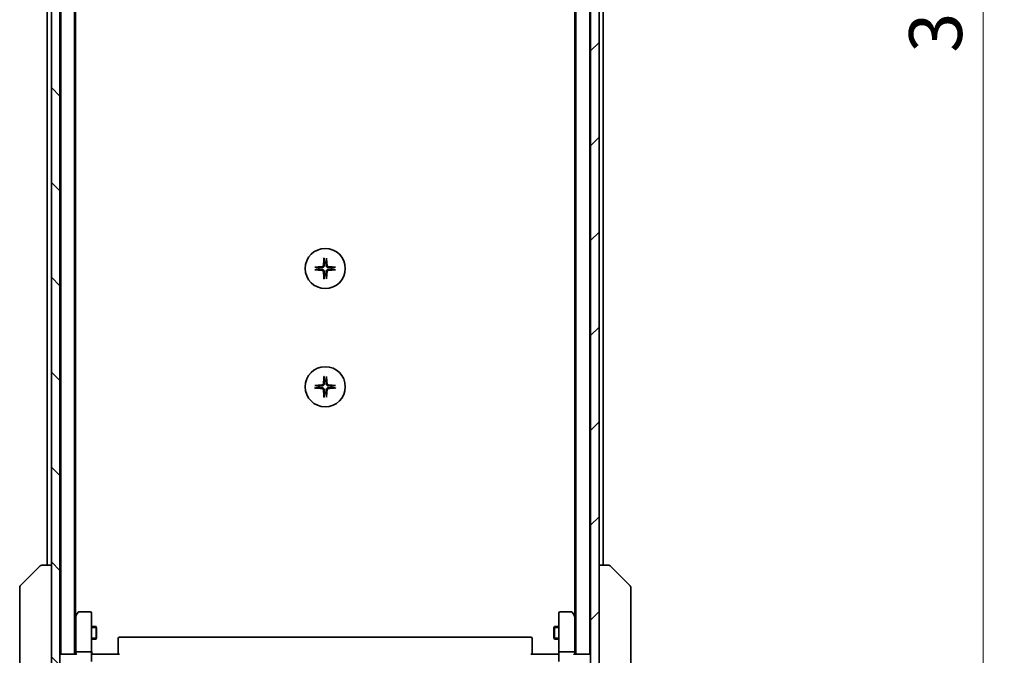
# Model space of a CAD drawing. Units: millimetres. Extents: x 0 to 8271, y 0 to 1405.
# Drawn here: x 2726 to 2958, y 1019 to 1169 of the extents above; entities that cross this region are included whole.
import ezdxf

# ---------------------------------------------------------------- set-up
doc = ezdxf.new("R2010")
doc.units = ezdxf.units.MM
for name, color, linetype, lineweight in [('Dimension (ISO)', 7, 'Continuous', 18), ('Dimension (ISO) @ 1', 7, 'Continuous', 18), ('Visible (ISO)', 7, 'Continuous', 35), ('Visible Narrow (ISO)', 7, 'Continuous', 25)]:
    doc.layers.add(name, color=color, linetype=linetype, lineweight=lineweight)
doc.layers.add('Hatch (ISO)', color=1, linetype='Continuous', lineweight=18, true_color=0xff0000)
doc.styles.add('Note Text (TK)', font='MS PGothic.ttf')
doc.dimstyles.new('Default - Method 1b (TK)', dxfattribs={"dimscale": 4, "dimtxt": 2.5, "dimasz": 2.5, "dimexe": 1, "dimexo": 1.5, "dimgap": 1, "dimtad": 1, "dimtoh": 1, "dimrnd": 1e-08, "dimdsep": 46, "dimtxsty": 'Note Text (TK)', "dimblk": 'OPEN', "dimcen": 0.09, "dimdle": 5, "dimclrd": 100, "dimclre": 100, "dimclrt": 7, "dimadec": 1, "dimazin": 1, "dimtfac": 1, "dimtmove": 0, "dimatfit": 3, "dimldrblk": 'OPEN', "dimfxl": 0, "dimtolj": 1, "dimlwd": -1, "dimlwe": -1, "dimarcsym": 0})

# ---------------------------------------------------------------- blocks, each defined once
blk = doc.blocks.new('_Open')
at = {"color": 0, "linetype": 'ByBlock', "lineweight": -2}
for p, q in [((-1, 0.167), (0, 0)), ((-1, -0.167), (0, 0)), ((0, 0), (-1, 0))]:
    blk.add_line(p, q, dxfattribs=at)
blk = doc.blocks.new('*D51')
at = {"layer": 'Defpoints', "color": 0, "transparency": 16777216}
for p in [(2858.36, 1347.11), (2953.36, 1347.11), (2858.36, 1001.11)]:
    blk.add_point(p, dxfattribs=at)
at = {"layer": 'Dimension (ISO)', "color": 100, "transparency": 16777216}
for p, q in [((2865.86, 1347.11), (2958.36, 1347.11)), ((2953.36, 1013.61), (2953.36, 1334.61)), ((2865.86, 1001.11), (2958.36, 1001.11))]:
    blk.add_line(p, q, dxfattribs=at)
at = {"layer": 'Dimension (ISO)', "color": 100, "transparency": 16777216, "xscale": 12.5, "yscale": 12.5, "zscale": 12.5}
for p, rotation in [((2953.36, 1347.11), 90), ((2953.36, 1001.11), 270)]:
    blk.add_blockref('_Open', p, dxfattribs=dict(at, rotation=rotation))
at = {"layer": 'Dimension (ISO)', "color": 7, "transparency": 16777216, "insert": (2942.11, 1161.44), "char_height": 12.5, "attachment_point": 4, "rotation": 90, "style": 'Note Text (TK)'}
blk.add_mtext('\\A1;346', dxfattribs=at)

msp = doc.modelspace()

# ---------------------------------------------------------------- hatches: boundary and pattern name
at = {"layer": 'Hatch (ISO)'}
h = msp.add_hatch(dxfattribs=at)
h.set_pattern_fill('ANSI31', color=256, scale=127, angle=90.00021, style=0)
h.set_pattern_definition([(135.0002, (1501.5, -40), (-11.22528, -11.22536), [])])
h.paths.add_polyline_path([(2733.0125, 999.414), (2735.0125, 999.414), (2735.0125, 1348.814), (2733.0125, 1348.814)])
h = msp.add_hatch(dxfattribs=at)
h.set_pattern_fill('ANSI31', color=256, scale=127, style=0)
h.set_pattern_definition([(45, (1501.5, -40), (-11.22532, 11.22532), [])])
h.paths.add_polyline_path([(2862.5125, 1348.814), (2860.5125, 1348.814), (2860.5125, 999.414), (2862.5125, 999.414)])

# ---------------------------------------------------------------- linework, layer by layer
at = {"layer": 'Visible (ISO)'}
for p, q in [((2733.0125, 1348.814), (2733.0125, 999.414)), ((2735.0125, 999.414), (2735.0125, 1348.814)), ((2860.5125, 1348.814), (2860.5125, 999.414)), ((2862.5125, 999.414), (2862.5125, 1348.814)), ((2735.2125, 1329.114), (2735.2125, 1019.114)), ((2738.5125, 1019.114), (2738.5125, 1329.114)), ((2857.0125, 1329.114), (2857.0125, 1019.114)), ((2860.3125, 1019.114), (2860.3125, 1329.114)), ((2738.7125, 1028.114), (2738.7125, 1320.114)), ((2856.8125, 1320.114), (2856.8125, 1028.114)), ((2732.0125, 1308.114), (2732.0125, 1040.114)), ((2863.5125, 1040.114), (2863.5125, 1308.114)), ((2725.6589, 1035.2605), (2730.3661, 1039.9676)), ((2730.7197, 1040.114), (2730.7196, 1040.114)), ((2733.0125, 1040.114), (2730.7197, 1040.114)), ((2864.8053, 1040.114), (2862.5125, 1040.114)), ((2864.8054, 1040.114), (2864.8053, 1040.114)), ((2869.8661, 1035.2605), (2865.1589, 1039.9676)), ((2725.5125, 1034.9069), (2725.5125, 1033.9313)), ((2725.5125, 1033.9313), (2725.5125, 1000.9192)), ((2870.0125, 1033.9313), (2870.0125, 1034.9069)), ((2870.0125, 1000.9192), (2870.0125, 1033.9313)), ((2738.8225, 1028.2607), (2738.5125, 1027.8474)), ((2738.7625, 1028.0807), (2738.7625, 1019.4898)), ((2739.3725, 1028.994), (2738.8225, 1028.2607)), ((2739.0625, 1028.0506), (2738.9069, 1028.2062)), ((2742.2125, 1029.114), (2739.6125, 1029.114)), ((2742.5125, 1028.0506), (2742.5125, 1028.814)), ((2742.5125, 1019.4898), (2742.5125, 1028.0506)), ((2853.0125, 1028.814), (2853.0125, 1028.0506)), ((2853.0125, 1028.0506), (2853.0125, 1019.4898)), ((2855.9125, 1029.114), (2853.3125, 1029.114)), ((2856.7025, 1028.2607), (2856.1525, 1028.994)), ((2856.4625, 1028.0506), (2856.6181, 1028.2062)), ((2857.0125, 1027.8474), (2856.7025, 1028.2607)), ((2856.7625, 1019.4898), (2856.7625, 1028.0807)), ((2742.5125, 1025.614), (2743.5625, 1025.614)), ((2743.5625, 1022.614), (2743.5625, 1025.614)), ((2743.7159, 1025.3073), (2743.5625, 1025.614)), ((2743.7159, 1025.3073), (2743.7159, 1022.9208)), ((2851.8091, 1025.3073), (2851.9625, 1025.614)), ((2851.8091, 1022.9208), (2851.8091, 1025.3073)), ((2851.9625, 1025.614), (2851.9625, 1022.614)), ((2853.0125, 1025.614), (2851.9625, 1025.614)), ((2742.5125, 1022.614), (2743.5625, 1022.614)), ((2743.7159, 1022.9208), (2743.5625, 1022.614)), ((2748.8125, 1022.7554), (2748.8125, 1022.814)), ((2748.8125, 1022.7554), (2748.8125, 1022.0483)), ((2846.4125, 1023.114), (2749.1125, 1023.114)), ((2846.7125, 1022.814), (2846.7125, 1022.7554)), ((2846.7125, 1022.0483), (2846.7125, 1022.7554)), ((2851.8091, 1022.9208), (2851.9625, 1022.614)), ((2853.0125, 1022.614), (2851.9625, 1022.614)), ((2748.8125, 1021.9069), (2748.8125, 1022.0483)), ((2748.8125, 1021.9069), (2748.8125, 1019.5282)), ((2846.7125, 1022.0483), (2846.7125, 1021.9069)), ((2846.7125, 1019.5282), (2846.7125, 1021.9069)), ((2735.2125, 1019.114), (2735.0125, 1019.114)), ((2735.3125, 1019.114), (2735.2125, 1019.114)), ((2738.8504, 1019.114), (2735.3125, 1019.114)), ((2738.7625, 1019.4898), (2738.7625, 1019.114)), ((2742.2125, 1019.614), (2739.0625, 1019.614)), ((2742.5125, 1019.4898), (2742.5125, 1017.314)), ((2742.5202, 1019.114), (2742.7375, 1019.114)), ((2743.0125, 1019.114), (2742.7375, 1019.114)), ((2743.0125, 1019.114), (2749.1125, 1019.114)), ((2748.8125, 1019.114), (2748.8125, 1019.5282)), ((2846.4125, 1019.114), (2852.5125, 1019.114)), ((2846.7125, 1019.5282), (2846.7125, 1019.114)), ((2852.7875, 1019.114), (2852.5125, 1019.114)), ((2852.7875, 1019.114), (2853.0048, 1019.114)), ((2853.0125, 1017.314), (2853.0125, 1019.4898)), ((2856.4625, 1019.614), (2853.3125, 1019.614)), ((2860.2125, 1019.114), (2856.6746, 1019.114)), ((2856.7625, 1019.114), (2856.7625, 1019.4898)), ((2860.3125, 1019.114), (2860.2125, 1019.114)), ((2860.5125, 1019.114), (2860.3125, 1019.114))]:
    msp.add_line(p, q, dxfattribs=at)
for centre in [(2797.7625, 1110.364), (2797.7625, 1082.364)]:
    msp.add_circle(centre, 4.75, dxfattribs=at)
for centre, radius, start, end in [((2797.7625, 1110.364), 1.5024, 82.397719, 97.602281), ((2797.7625, 1110.364), 1.5024, 172.397719, 187.602281), ((2797.7625, 1110.364), 1.5024, 262.397719, 277.602281), ((2797.7625, 1110.364), 1.5024, 352.397719, 7.602281), ((2797.7625, 1082.364), 1.5024, 82.397719, 97.602281), ((2797.7625, 1082.364), 1.5024, 172.397719, 187.602281), ((2797.7625, 1082.364), 1.5024, 262.397719, 277.602281), ((2797.7625, 1082.364), 1.5024, 352.397719, 7.602281), ((2730.7196, 1039.614), 0.5, 90, 135), ((2864.8054, 1039.614), 0.5, 45, 90), ((2726.0125, 1034.9069), 0.5, 135, 180), ((2869.5125, 1034.9069), 0.5, 0, 45), ((2739.0625, 1028.0807), 0.3, 156.562004, 180), ((2739.0625, 1028.0807), 0.3, 143.130102, 156.562021), ((2739.6125, 1028.814), 0.3, 90, 143.130102), ((2742.2125, 1028.814), 0.3, 0, 90), ((2853.3125, 1028.814), 0.3, 90, 180), ((2855.9125, 1028.814), 0.3, 36.869898, 90), ((2856.4625, 1028.0807), 0.3, 23.437984, 36.869898), ((2856.4625, 1028.0807), 0.3, 0, 23.437984), ((2749.1125, 1022.814), 0.3, 90, 180), ((2846.4125, 1022.814), 0.3, 0, 90), ((2735.3125, 1018.814), 0.3, 90, 180), ((2860.2125, 1018.814), 0.3, 0, 90)]:
    msp.add_arc(centre, radius, start, end, dxfattribs=at)
for centre, major_axis, ratio, start_param, end_param in [((2797.7772, 1110.1504), (-7.9783, -0.5478), 0.08715574, 4.80628381, 5.02139477), ((2797.9761, 1110.3494), (-0.5478, -7.9783), 0.08715574, 4.40338319, 4.61849415), ((2797.5489, 1110.3494), (-0.5478, 7.9783), 0.08715574, 4.80628381, 5.02139477), ((2797.7478, 1110.1504), (-7.9783, 0.5478), 0.08715574, 4.40338319, 4.61849415), ((2797.7772, 1110.5777), (7.9783, -0.5478), 0.08715574, 4.40338319, 4.61849415), ((2797.9761, 1110.3787), (0.5478, -7.9783), 0.08715574, 4.80628381, 5.02139477), ((2797.5489, 1110.3787), (0.5478, 7.9783), 0.08715574, 4.40338319, 4.61849415), ((2797.7478, 1110.5777), (7.9783, 0.5478), 0.08715574, 4.80628381, 5.02139477), ((2797.7772, 1082.1504), (-7.9783, -0.5478), 0.08715574, 4.80628381, 5.02139477), ((2797.9761, 1082.3494), (-0.5478, -7.9783), 0.08715574, 4.40338319, 4.61849415), ((2797.5489, 1082.3494), (-0.5478, 7.9783), 0.08715574, 4.80628381, 5.02139477), ((2797.7478, 1082.1504), (-7.9783, 0.5478), 0.08715574, 4.40338319, 4.61849415), ((2797.7772, 1082.5777), (7.9783, -0.5478), 0.08715574, 4.40338319, 4.61849415), ((2797.9761, 1082.3787), (0.5478, -7.9783), 0.08715574, 4.80628381, 5.02139477), ((2797.5489, 1082.3787), (0.5478, 7.9783), 0.08715574, 4.40338319, 4.61849415), ((2797.7478, 1082.5777), (7.9783, 0.5478), 0.08715574, 4.80628381, 5.02139477), ((2739.04, 1028.0506), (-0.4823, -0.2411), 0.37002441, 4.52944541, 4.80417225), ((2856.485, 1028.0506), (0.4823, -0.2411), 0.37002441, 1.47901306, 1.75373989), ((2739.0625, 1019.4898), (-0.3, 0), 0.41421356, 4.71238898, 6.28318531), ((2739.0625, 1018.814), (-0.2772, 0.2772), 0.41421356, 5.10508806, 5.89048623), ((2742.2125, 1019.4898), (-0.3, 0), 0.41421356, 3.14159265, 4.71238898), ((2853.3125, 1019.4898), (-0.3, 0), 0.41421356, 4.71238898, 6.28318531), ((2856.4625, 1019.4898), (-0.3, 0), 0.41421356, 3.14159265, 4.71238898), ((2856.4625, 1018.814), (-0.2772, -0.2772), 0.41421356, 3.53429174, 4.3196899)]:
    msp.add_ellipse(centre, major_axis=major_axis, ratio=ratio, start_param=start_param, end_param=end_param, dxfattribs=at)
for points, knots in [([(2797.3352, 1111.1449), (2797.3316, 1111.0975), (2797.3183, 1111.0476), (2797.273, 1110.957), (2797.2408, 1110.9164), (2797.1689, 1110.8536), (2797.1242, 1110.8272), (2797.0454, 1110.8003), (2797.0133, 1110.7938), (2796.9816, 1110.7913)], [0, 0, 0, 0, 0.0143168063, 0.0143168063, 0.0286336126, 0.0286336126, 0.0429821772, 0.0429821772, 0.0521919283, 0.0521919283, 0.0521919283, 0.0521919283]), ([(2797.547, 1111.1304), (2797.5458, 1111.0789), (2797.5374, 1111.0272), (2797.5116, 1110.9397), (2797.4936, 1110.8963), (2797.4457, 1110.8142), (2797.4156, 1110.7755), (2797.351, 1110.7109), (2797.3123, 1110.6808), (2797.2302, 1110.6329), (2797.1868, 1110.615), (2797.0994, 1110.5891), (2797.0477, 1110.5807), (2796.9962, 1110.5795)], [0.2649648775, 0.2649648775, 0.2649648775, 0.2649648775, 0.2809492929, 0.2809492929, 0.2946485382, 0.2946485382, 0.3083477835, 0.3083477835, 0.3220470289, 0.3220470289, 0.3357462742, 0.3357462742, 0.3517306895, 0.3517306895, 0.3517306895, 0.3517306895]), ([(2797.4754, 1112.6695), (2797.4748, 1112.6754), (2797.4743, 1112.6838), (2797.474, 1112.7036), (2797.4741, 1112.719), (2797.4751, 1112.7478), (2797.476, 1112.7663), (2797.4779, 1112.7944), (2797.4791, 1112.8086), (2797.4803, 1112.8211)], [0.0427467325, 0.0427467325, 0.0427467325, 0.0427467325, 0.0464863414, 0.0464863414, 0.051127609, 0.051127609, 0.0558399348, 0.0558399348, 0.0595766544, 0.0595766544, 0.0595766544, 0.0595766544]), ([(2798.5288, 1110.5795), (2798.4773, 1110.5807), (2798.4256, 1110.5891), (2798.3382, 1110.615), (2798.2948, 1110.6329), (2798.2127, 1110.6808), (2798.174, 1110.7109), (2798.1094, 1110.7755), (2798.0793, 1110.8142), (2798.0314, 1110.8963), (2798.0134, 1110.9397), (2797.9876, 1111.0272), (2797.9792, 1111.0789), (2797.978, 1111.1304)], [0.2649648775, 0.2649648775, 0.2649648775, 0.2649648775, 0.2809492929, 0.2809492929, 0.2946485382, 0.2946485382, 0.3083477835, 0.3083477835, 0.3220470289, 0.3220470289, 0.3357462742, 0.3357462742, 0.3517306895, 0.3517306895, 0.3517306895, 0.3517306895]), ([(2798.0447, 1112.8211), (2798.0459, 1112.8086), (2798.0471, 1112.7944), (2798.049, 1112.7663), (2798.0499, 1112.7478), (2798.0509, 1112.719), (2798.051, 1112.7036), (2798.0507, 1112.6838), (2798.0502, 1112.6754), (2798.0496, 1112.6695)], [0.0149974968, 0.0149974968, 0.0149974968, 0.0149974968, 0.0187342164, 0.0187342164, 0.0234465422, 0.0234465422, 0.0280878098, 0.0280878098, 0.0318274187, 0.0318274187, 0.0318274187, 0.0318274187]), ([(2798.5434, 1110.7913), (2798.496, 1110.795), (2798.4461, 1110.8082), (2798.3555, 1110.8536), (2798.3149, 1110.8857), (2798.252, 1110.9577), (2798.2256, 1111.0023), (2798.1987, 1111.0811), (2798.1922, 1111.1133), (2798.1898, 1111.1449)], [0, 0, 0, 0, 0.0143168063, 0.0143168063, 0.0286336126, 0.0286336126, 0.0429821772, 0.0429821772, 0.0521919283, 0.0521919283, 0.0521919283, 0.0521919283]), ([(2795.3054, 1110.6462), (2795.318, 1110.6474), (2795.3321, 1110.6486), (2795.3602, 1110.6505), (2795.3787, 1110.6515), (2795.4075, 1110.6524), (2795.4229, 1110.6526), (2795.4427, 1110.6522), (2795.4511, 1110.6517), (2795.4571, 1110.6511)], [0.0149974968, 0.0149974968, 0.0149974968, 0.0149974968, 0.0187342164, 0.0187342164, 0.0234465422, 0.0234465422, 0.0280878098, 0.0280878098, 0.0318274187, 0.0318274187, 0.0318274187, 0.0318274187]), ([(2795.4571, 1110.0769), (2795.4511, 1110.0763), (2795.4427, 1110.0759), (2795.4229, 1110.0755), (2795.4075, 1110.0756), (2795.3787, 1110.0766), (2795.3602, 1110.0775), (2795.3321, 1110.0795), (2795.318, 1110.0806), (2795.3054, 1110.0818)], [0.0427467325, 0.0427467325, 0.0427467325, 0.0427467325, 0.0464863414, 0.0464863414, 0.051127609, 0.051127609, 0.0558399348, 0.0558399348, 0.0595766544, 0.0595766544, 0.0595766544, 0.0595766544]), ([(2796.9816, 1109.9367), (2797.029, 1109.9331), (2797.0789, 1109.9199), (2797.1695, 1109.8745), (2797.2101, 1109.8424), (2797.273, 1109.7704), (2797.2994, 1109.7258), (2797.3263, 1109.647), (2797.3328, 1109.6148), (2797.3352, 1109.5831)], [0, 0, 0, 0, 0.0143168063, 0.0143168063, 0.0286336126, 0.0286336126, 0.0429821772, 0.0429821772, 0.0521919283, 0.0521919283, 0.0521919283, 0.0521919283]), ([(2796.9962, 1110.1486), (2797.0477, 1110.1473), (2797.0994, 1110.139), (2797.1868, 1110.1131), (2797.2302, 1110.0951), (2797.3123, 1110.0472), (2797.351, 1110.0171), (2797.4156, 1109.9526), (2797.4457, 1109.9138), (2797.4936, 1109.8317), (2797.5116, 1109.7883), (2797.5374, 1109.7009), (2797.5458, 1109.6492), (2797.547, 1109.5977)], [0.2649648775, 0.2649648775, 0.2649648775, 0.2649648775, 0.2809492929, 0.2809492929, 0.2946485382, 0.2946485382, 0.3083477835, 0.3083477835, 0.3220470289, 0.3220470289, 0.3357462742, 0.3357462742, 0.3517306895, 0.3517306895, 0.3517306895, 0.3517306895]), ([(2797.978, 1109.5977), (2797.9792, 1109.6492), (2797.9876, 1109.7009), (2798.0134, 1109.7883), (2798.0314, 1109.8317), (2798.0793, 1109.9138), (2798.1094, 1109.9526), (2798.174, 1110.0171), (2798.2127, 1110.0472), (2798.2948, 1110.0951), (2798.3382, 1110.1131), (2798.4256, 1110.139), (2798.4773, 1110.1473), (2798.5288, 1110.1486)], [0.2649648775, 0.2649648775, 0.2649648775, 0.2649648775, 0.2809492929, 0.2809492929, 0.2946485382, 0.2946485382, 0.3083477835, 0.3083477835, 0.3220470289, 0.3220470289, 0.3357462742, 0.3357462742, 0.3517306895, 0.3517306895, 0.3517306895, 0.3517306895]), ([(2798.1898, 1109.5831), (2798.1934, 1109.6305), (2798.2067, 1109.6805), (2798.252, 1109.771), (2798.2842, 1109.8116), (2798.3561, 1109.8745), (2798.4008, 1109.9009), (2798.4796, 1109.9278), (2798.5117, 1109.9343), (2798.5434, 1109.9367)], [0, 0, 0, 0, 0.0143168063, 0.0143168063, 0.0286336126, 0.0286336126, 0.0429821772, 0.0429821772, 0.0521919283, 0.0521919283, 0.0521919283, 0.0521919283]), ([(2800.0679, 1110.6511), (2800.0739, 1110.6517), (2800.0823, 1110.6522), (2800.102, 1110.6526), (2800.1175, 1110.6524), (2800.1463, 1110.6515), (2800.1648, 1110.6505), (2800.1929, 1110.6486), (2800.207, 1110.6474), (2800.2196, 1110.6462)], [0.0427467325, 0.0427467325, 0.0427467325, 0.0427467325, 0.0464863414, 0.0464863414, 0.051127609, 0.051127609, 0.0558399348, 0.0558399348, 0.0595766544, 0.0595766544, 0.0595766544, 0.0595766544]), ([(2800.2196, 1110.0818), (2800.207, 1110.0806), (2800.1929, 1110.0795), (2800.1648, 1110.0775), (2800.1463, 1110.0766), (2800.1175, 1110.0756), (2800.102, 1110.0755), (2800.0823, 1110.0759), (2800.0739, 1110.0763), (2800.0679, 1110.0769)], [0.0149974968, 0.0149974968, 0.0149974968, 0.0149974968, 0.0187342164, 0.0187342164, 0.0234465422, 0.0234465422, 0.0280878098, 0.0280878098, 0.0318274187, 0.0318274187, 0.0318274187, 0.0318274187]), ([(2797.4803, 1107.9069), (2797.4791, 1107.9195), (2797.4779, 1107.9336), (2797.476, 1107.9617), (2797.4751, 1107.9802), (2797.4741, 1108.009), (2797.474, 1108.0245), (2797.4743, 1108.0442), (2797.4748, 1108.0526), (2797.4754, 1108.0586)], [0.0149974968, 0.0149974968, 0.0149974968, 0.0149974968, 0.0187342164, 0.0187342164, 0.0234465422, 0.0234465422, 0.0280878098, 0.0280878098, 0.0318274187, 0.0318274187, 0.0318274187, 0.0318274187]), ([(2798.0496, 1108.0586), (2798.0502, 1108.0526), (2798.0507, 1108.0442), (2798.051, 1108.0245), (2798.0509, 1108.009), (2798.0499, 1107.9802), (2798.049, 1107.9617), (2798.0471, 1107.9336), (2798.0459, 1107.9195), (2798.0447, 1107.9069)], [0.0427467325, 0.0427467325, 0.0427467325, 0.0427467325, 0.0464863414, 0.0464863414, 0.051127609, 0.051127609, 0.0558399348, 0.0558399348, 0.0595766544, 0.0595766544, 0.0595766544, 0.0595766544]), ([(2797.3352, 1083.1449), (2797.3316, 1083.0975), (2797.3183, 1083.0476), (2797.273, 1082.957), (2797.2408, 1082.9164), (2797.1689, 1082.8536), (2797.1242, 1082.8272), (2797.0454, 1082.8003), (2797.0133, 1082.7938), (2796.9816, 1082.7913)], [0, 0, 0, 0, 0.0143168063, 0.0143168063, 0.0286336126, 0.0286336126, 0.0429821772, 0.0429821772, 0.0521919283, 0.0521919283, 0.0521919283, 0.0521919283]), ([(2797.547, 1083.1304), (2797.5458, 1083.0789), (2797.5374, 1083.0272), (2797.5116, 1082.9397), (2797.4936, 1082.8963), (2797.4457, 1082.8142), (2797.4156, 1082.7755), (2797.351, 1082.7109), (2797.3123, 1082.6808), (2797.2302, 1082.6329), (2797.1868, 1082.615), (2797.0994, 1082.5891), (2797.0477, 1082.5807), (2796.9962, 1082.5795)], [0.2649648775, 0.2649648775, 0.2649648775, 0.2649648775, 0.2809492929, 0.2809492929, 0.2946485382, 0.2946485382, 0.3083477835, 0.3083477835, 0.3220470289, 0.3220470289, 0.3357462742, 0.3357462742, 0.3517306895, 0.3517306895, 0.3517306895, 0.3517306895]), ([(2797.4754, 1084.6695), (2797.4748, 1084.6754), (2797.4743, 1084.6838), (2797.474, 1084.7036), (2797.4741, 1084.719), (2797.4751, 1084.7478), (2797.476, 1084.7663), (2797.4779, 1084.7944), (2797.4791, 1084.8086), (2797.4803, 1084.8211)], [0.0427467325, 0.0427467325, 0.0427467325, 0.0427467325, 0.0464863414, 0.0464863414, 0.051127609, 0.051127609, 0.0558399348, 0.0558399348, 0.0595766544, 0.0595766544, 0.0595766544, 0.0595766544]), ([(2798.5288, 1082.5795), (2798.4773, 1082.5807), (2798.4256, 1082.5891), (2798.3382, 1082.615), (2798.2948, 1082.6329), (2798.2127, 1082.6808), (2798.174, 1082.7109), (2798.1094, 1082.7755), (2798.0793, 1082.8142), (2798.0314, 1082.8963), (2798.0134, 1082.9397), (2797.9876, 1083.0272), (2797.9792, 1083.0789), (2797.978, 1083.1304)], [0.2649648775, 0.2649648775, 0.2649648775, 0.2649648775, 0.2809492929, 0.2809492929, 0.2946485382, 0.2946485382, 0.3083477835, 0.3083477835, 0.3220470289, 0.3220470289, 0.3357462742, 0.3357462742, 0.3517306895, 0.3517306895, 0.3517306895, 0.3517306895]), ([(2798.0447, 1084.8211), (2798.0459, 1084.8086), (2798.0471, 1084.7944), (2798.049, 1084.7663), (2798.0499, 1084.7478), (2798.0509, 1084.719), (2798.051, 1084.7036), (2798.0507, 1084.6838), (2798.0502, 1084.6754), (2798.0496, 1084.6695)], [0.0149974968, 0.0149974968, 0.0149974968, 0.0149974968, 0.0187342164, 0.0187342164, 0.0234465422, 0.0234465422, 0.0280878098, 0.0280878098, 0.0318274187, 0.0318274187, 0.0318274187, 0.0318274187]), ([(2798.5434, 1082.7913), (2798.496, 1082.795), (2798.4461, 1082.8082), (2798.3555, 1082.8536), (2798.3149, 1082.8857), (2798.252, 1082.9577), (2798.2256, 1083.0023), (2798.1987, 1083.0811), (2798.1922, 1083.1133), (2798.1898, 1083.1449)], [0, 0, 0, 0, 0.0143168063, 0.0143168063, 0.0286336126, 0.0286336126, 0.0429821772, 0.0429821772, 0.0521919283, 0.0521919283, 0.0521919283, 0.0521919283]), ([(2795.3054, 1082.6462), (2795.318, 1082.6474), (2795.3321, 1082.6486), (2795.3602, 1082.6505), (2795.3787, 1082.6515), (2795.4075, 1082.6524), (2795.4229, 1082.6526), (2795.4427, 1082.6522), (2795.4511, 1082.6517), (2795.4571, 1082.6511)], [0.0149974968, 0.0149974968, 0.0149974968, 0.0149974968, 0.0187342164, 0.0187342164, 0.0234465422, 0.0234465422, 0.0280878098, 0.0280878098, 0.0318274187, 0.0318274187, 0.0318274187, 0.0318274187]), ([(2795.4571, 1082.0769), (2795.4511, 1082.0763), (2795.4427, 1082.0759), (2795.4229, 1082.0755), (2795.4075, 1082.0756), (2795.3787, 1082.0766), (2795.3602, 1082.0775), (2795.3321, 1082.0795), (2795.318, 1082.0806), (2795.3054, 1082.0818)], [0.0427467325, 0.0427467325, 0.0427467325, 0.0427467325, 0.0464863414, 0.0464863414, 0.051127609, 0.051127609, 0.0558399348, 0.0558399348, 0.0595766544, 0.0595766544, 0.0595766544, 0.0595766544]), ([(2796.9816, 1081.9367), (2797.029, 1081.9331), (2797.0789, 1081.9199), (2797.1695, 1081.8745), (2797.2101, 1081.8424), (2797.273, 1081.7704), (2797.2994, 1081.7258), (2797.3263, 1081.647), (2797.3328, 1081.6148), (2797.3352, 1081.5831)], [0, 0, 0, 0, 0.0143168063, 0.0143168063, 0.0286336126, 0.0286336126, 0.0429821772, 0.0429821772, 0.0521919283, 0.0521919283, 0.0521919283, 0.0521919283]), ([(2796.9962, 1082.1486), (2797.0477, 1082.1473), (2797.0994, 1082.139), (2797.1868, 1082.1131), (2797.2302, 1082.0951), (2797.3123, 1082.0472), (2797.351, 1082.0171), (2797.4156, 1081.9526), (2797.4457, 1081.9138), (2797.4936, 1081.8317), (2797.5116, 1081.7883), (2797.5374, 1081.7009), (2797.5458, 1081.6492), (2797.547, 1081.5977)], [0.2649648775, 0.2649648775, 0.2649648775, 0.2649648775, 0.2809492929, 0.2809492929, 0.2946485382, 0.2946485382, 0.3083477835, 0.3083477835, 0.3220470289, 0.3220470289, 0.3357462742, 0.3357462742, 0.3517306895, 0.3517306895, 0.3517306895, 0.3517306895]), ([(2797.978, 1081.5977), (2797.9792, 1081.6492), (2797.9876, 1081.7009), (2798.0134, 1081.7883), (2798.0314, 1081.8317), (2798.0793, 1081.9138), (2798.1094, 1081.9526), (2798.174, 1082.0171), (2798.2127, 1082.0472), (2798.2948, 1082.0951), (2798.3382, 1082.1131), (2798.4256, 1082.139), (2798.4773, 1082.1473), (2798.5288, 1082.1486)], [0.2649648775, 0.2649648775, 0.2649648775, 0.2649648775, 0.2809492929, 0.2809492929, 0.2946485382, 0.2946485382, 0.3083477835, 0.3083477835, 0.3220470289, 0.3220470289, 0.3357462742, 0.3357462742, 0.3517306895, 0.3517306895, 0.3517306895, 0.3517306895]), ([(2798.1898, 1081.5831), (2798.1934, 1081.6305), (2798.2067, 1081.6805), (2798.252, 1081.771), (2798.2842, 1081.8116), (2798.3561, 1081.8745), (2798.4008, 1081.9009), (2798.4796, 1081.9278), (2798.5117, 1081.9343), (2798.5434, 1081.9367)], [0, 0, 0, 0, 0.0143168063, 0.0143168063, 0.0286336126, 0.0286336126, 0.0429821772, 0.0429821772, 0.0521919283, 0.0521919283, 0.0521919283, 0.0521919283]), ([(2800.0679, 1082.6511), (2800.0739, 1082.6517), (2800.0823, 1082.6522), (2800.102, 1082.6526), (2800.1175, 1082.6524), (2800.1463, 1082.6515), (2800.1648, 1082.6505), (2800.1929, 1082.6486), (2800.207, 1082.6474), (2800.2196, 1082.6462)], [0.0427467325, 0.0427467325, 0.0427467325, 0.0427467325, 0.0464863414, 0.0464863414, 0.051127609, 0.051127609, 0.0558399348, 0.0558399348, 0.0595766544, 0.0595766544, 0.0595766544, 0.0595766544]), ([(2800.2196, 1082.0818), (2800.207, 1082.0806), (2800.1929, 1082.0795), (2800.1648, 1082.0775), (2800.1463, 1082.0766), (2800.1175, 1082.0756), (2800.102, 1082.0755), (2800.0823, 1082.0759), (2800.0739, 1082.0763), (2800.0679, 1082.0769)], [0.0149974968, 0.0149974968, 0.0149974968, 0.0149974968, 0.0187342164, 0.0187342164, 0.0234465422, 0.0234465422, 0.0280878098, 0.0280878098, 0.0318274187, 0.0318274187, 0.0318274187, 0.0318274187]), ([(2797.4803, 1079.9069), (2797.4791, 1079.9195), (2797.4779, 1079.9336), (2797.476, 1079.9617), (2797.4751, 1079.9802), (2797.4741, 1080.009), (2797.474, 1080.0245), (2797.4743, 1080.0442), (2797.4748, 1080.0526), (2797.4754, 1080.0586)], [0.0149974968, 0.0149974968, 0.0149974968, 0.0149974968, 0.0187342164, 0.0187342164, 0.0234465422, 0.0234465422, 0.0280878098, 0.0280878098, 0.0318274187, 0.0318274187, 0.0318274187, 0.0318274187]), ([(2798.0496, 1080.0586), (2798.0502, 1080.0526), (2798.0507, 1080.0442), (2798.051, 1080.0245), (2798.0509, 1080.009), (2798.0499, 1079.9802), (2798.049, 1079.9617), (2798.0471, 1079.9336), (2798.0459, 1079.9195), (2798.0447, 1079.9069)], [0.0427467325, 0.0427467325, 0.0427467325, 0.0427467325, 0.0464863414, 0.0464863414, 0.051127609, 0.051127609, 0.0558399348, 0.0558399348, 0.0595766544, 0.0595766544, 0.0595766544, 0.0595766544]), ([(2738.7873, 1028.2), (2738.79, 1028.2011), (2738.7929, 1028.2021), (2738.8096, 1028.2071), (2738.8311, 1028.2099), (2738.8681, 1028.21), (2738.8877, 1028.2087), (2738.9069, 1028.2062)], [0.250886766, 0.250886766, 0.250886766, 0.250886766, 0.2528779694, 0.2528779694, 0.2619584182, 0.2619584182, 0.268388032, 0.268388032, 0.268388032, 0.268388032]), ([(2856.7377, 1028.2), (2856.7353, 1028.201), (2856.7328, 1028.2019), (2856.7156, 1028.2071), (2856.6962, 1028.2097), (2856.659, 1028.2101), (2856.6382, 1028.2088), (2856.6181, 1028.2062)], [0.3810312192, 0.3810312192, 0.3810312192, 0.3810312192, 0.382741903, 0.382741903, 0.3917616542, 0.3917616542, 0.3985536381, 0.3985536381, 0.3985536381, 0.3985536381]), ([(2742.5125, 1020.2766), (2742.5125, 1020.2072), (2742.515, 1020.1354), (2742.522, 1019.987), (2742.5264, 1019.9104), (2742.5337, 1019.7534), (2742.5366, 1019.673), (2742.5385, 1019.5111), (2742.5375, 1019.4297), (2742.5325, 1019.2694), (2742.5285, 1019.1906), (2742.5245, 1019.114)], [0, 0, 0, 0, 0.022954349, 0.022954349, 0.045908698, 0.045908698, 0.068863048, 0.068863048, 0.091817397, 0.091817397, 0.114771746, 0.114771746, 0.114771746, 0.114771746]), ([(2853.0125, 1020.2766), (2853.0125, 1020.2072), (2853.01, 1020.1354), (2853.003, 1019.987), (2852.9986, 1019.9104), (2852.9913, 1019.7534), (2852.9884, 1019.673), (2852.9865, 1019.5111), (2852.9875, 1019.4297), (2852.9925, 1019.2694), (2852.9965, 1019.1906), (2853.0005, 1019.114)], [0, 0, 0, 0, 0.022954349, 0.022954349, 0.045908698, 0.045908698, 0.068863048, 0.068863048, 0.091817397, 0.091817397, 0.114771746, 0.114771746, 0.114771746, 0.114771746])]:
    msp.add_open_spline(points, degree=3, knots=knots, dxfattribs=at)
for points, weights in [([(2797.4754, 1112.6695), (2797.5291, 1112.1735), (2797.5637, 1111.8532)], [1.00221814312, 1.02516278069, 1]), ([(2797.5637, 1111.8532), (2797.553, 1111.3797), (2797.547, 1111.1304)], [1, 1.37302010371, 1.69507092246]), ([(2797.9613, 1111.8532), (2797.9959, 1112.1735), (2798.0496, 1112.6695)], [1, 1.02516278476, 1.00221814345]), ([(2797.978, 1111.1304), (2797.972, 1111.3797), (2797.9613, 1111.8532)], [1.69507092246, 1.37302010371, 1]), ([(2796.2733, 1110.5628), (2795.9531, 1110.5974), (2795.4571, 1110.6511)], [1, 1.02516275584, 1.00221814107]), ([(2795.4571, 1110.0769), (2795.9531, 1110.1306), (2796.2733, 1110.1653)], [1.00221814107, 1.02516275584, 1]), ([(2796.9962, 1110.5795), (2796.7469, 1110.5735), (2796.2733, 1110.5628)], [1.69507092246, 1.37302010371, 1]), ([(2796.2733, 1110.1653), (2796.7469, 1110.1546), (2796.9962, 1110.1486)], [1, 1.37302010371, 1.69507092246]), ([(2797.5637, 1108.8748), (2797.5291, 1108.5546), (2797.4754, 1108.0586)], [1, 1.02516278476, 1.00221814345]), ([(2797.547, 1109.5977), (2797.553, 1109.3484), (2797.5637, 1108.8748)], [1.69507092246, 1.37302010371, 1]), ([(2797.9613, 1108.8748), (2797.972, 1109.3484), (2797.978, 1109.5977)], [1, 1.37302010371, 1.69507092246]), ([(2798.0496, 1108.0586), (2797.9959, 1108.5546), (2797.9613, 1108.8748)], [1.00221814312, 1.02516278069, 1]), ([(2799.2517, 1110.5628), (2798.7781, 1110.5735), (2798.5288, 1110.5795)], [1, 1.37302010371, 1.69507092246]), ([(2798.5288, 1110.1486), (2798.7781, 1110.1546), (2799.2517, 1110.1653)], [1.69507092246, 1.37302010371, 1]), ([(2800.0679, 1110.6511), (2799.5719, 1110.5974), (2799.2517, 1110.5628)], [1.00221814107, 1.02516275585, 1]), ([(2799.2517, 1110.1653), (2799.5719, 1110.1306), (2800.0679, 1110.0769)], [1, 1.02516279275, 1.00221814411]), ([(2797.4754, 1084.6695), (2797.5291, 1084.1735), (2797.5637, 1083.8532)], [1.00221814312, 1.02516278069, 1]), ([(2797.5637, 1083.8532), (2797.553, 1083.3797), (2797.547, 1083.1304)], [1, 1.37302010371, 1.69507092246]), ([(2797.9613, 1083.8532), (2797.9959, 1084.1735), (2798.0496, 1084.6695)], [1, 1.02516278476, 1.00221814345]), ([(2797.978, 1083.1304), (2797.972, 1083.3797), (2797.9613, 1083.8532)], [1.69507092246, 1.37302010371, 1]), ([(2796.2733, 1082.5628), (2795.9531, 1082.5974), (2795.4571, 1082.6511)], [1, 1.02516275584, 1.00221814107]), ([(2795.4571, 1082.0769), (2795.9531, 1082.1306), (2796.2733, 1082.1653)], [1.00221814107, 1.02516275584, 1]), ([(2796.9962, 1082.5795), (2796.7469, 1082.5735), (2796.2733, 1082.5628)], [1.69507092246, 1.37302010371, 1]), ([(2796.2733, 1082.1653), (2796.7469, 1082.1546), (2796.9962, 1082.1486)], [1, 1.37302010371, 1.69507092246]), ([(2797.5637, 1080.8748), (2797.5291, 1080.5546), (2797.4754, 1080.0586)], [1, 1.02516278476, 1.00221814345]), ([(2797.547, 1081.5977), (2797.553, 1081.3484), (2797.5637, 1080.8748)], [1.69507092246, 1.37302010371, 1]), ([(2797.9613, 1080.8748), (2797.972, 1081.3484), (2797.978, 1081.5977)], [1, 1.37302010371, 1.69507092246]), ([(2798.0496, 1080.0586), (2797.9959, 1080.5546), (2797.9613, 1080.8748)], [1.00221814312, 1.02516278069, 1]), ([(2799.2517, 1082.5628), (2798.7781, 1082.5735), (2798.5288, 1082.5795)], [1, 1.37302010371, 1.69507092246]), ([(2798.5288, 1082.1486), (2798.7781, 1082.1546), (2799.2517, 1082.1653)], [1.69507092246, 1.37302010371, 1]), ([(2800.0679, 1082.6511), (2799.5719, 1082.5974), (2799.2517, 1082.5628)], [1.00221814107, 1.02516275585, 1]), ([(2799.2517, 1082.1653), (2799.5719, 1082.1306), (2800.0679, 1082.0769)], [1, 1.02516279275, 1.00221814411])]:
    msp.add_rational_spline(points, weights, degree=2, dxfattribs=at)
at = {"layer": 'Visible Narrow (ISO)'}
for p, q in [((2743.713, 1025.313), (2742.5125, 1025.313)), ((2853.0125, 1025.313), (2851.812, 1025.313)), ((2742.5125, 1022.915), (2743.713, 1022.915)), ((2851.812, 1022.915), (2853.0125, 1022.915))]:
    msp.add_line(p, q, dxfattribs=at)

# ---------------------------------------------------------------- dimensions: what is measured, and where the dimension line sits
at = {"layer": 'Dimension (ISO) @ 1', "color": 100, "true_color": 0x00ff3f}
dim = msp.add_linear_dim(base=(2953.3625, 1347.114), p1=(2858.3625, 1001.114), p2=(2858.3625, 1347.114), angle=90, dimstyle='Default - Method 1b (TK)', override={"dimscale": 1, "dimtxt": 12.5, "dimasz": 12.5, "dimexe": 5, "dimexo": 7.5, "dimgap": 5, "dimdec": 2, "dimcen": 0.45, "dimtol": 0, "dimlim": 0, "dimtp": 0, "dimtm": 0, "dimtdec": 2, "dimtix": 0, "dimtofl": 0, "dimtmove": 0, "dimatfit": 1}, dxfattribs=at)
dim.commit()
dim.dimension.update_dxf_attribs({"geometry": '*D51', "text_midpoint": (2953.3625, 1174.114), "dimtype": 128})

doc.saveas('drawing.dxf')
